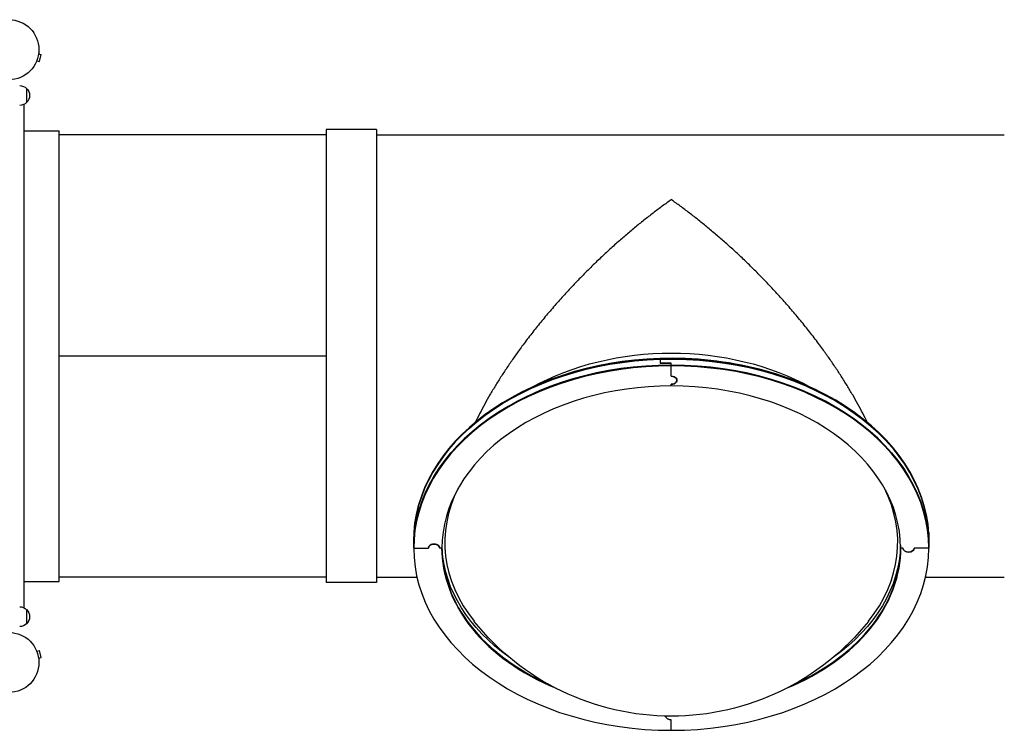
# Model space of a CAD drawing. Units: millimetres. Extents: x -4453 to 5410, y -4163 to 3560.
# Drawn here: x 19 to 1758, y -120 to 1135 of the extents above; entities that cross this region are included whole.
import ezdxf

# ---------------------------------------------------------------- set-up
doc = ezdxf.new("R2010")
doc.units = ezdxf.units.MM
doc.header["$LTSCALE"] = 20
doc.layers.add('2d', color=230, linetype='Continuous')

msp = doc.modelspace()

# ---------------------------------------------------------------- linework, layer by layer
at = {"layer": '2d'}
for p, q in [((49.1, 1062.1), (53.8, 1060.9)), ((52.5, 1074.7), (57.1, 1073.4)), ((52.7, 1076.1), (52.7, 1076.2)), ((52.7, 1076.2), (52.7, 1076.2)), ((53.8, 1060.9), (57.1, 1073.4)), ((48.5, 1060.7), (48.6, 1060.8)), ((48.5, 1060.7), (48.5, 1060.7)), ((31, 1013.7), (31, 988.7)), ((27, 96.2), (27, 985.8)), ((560.3, 941), (560.3, 140.9)), ((649.2, 941), (560.3, 941)), ((649.2, 941), (649.2, 140.9)), ((27, 939), (89, 939)), ((89, 143), (89, 939)), ((560.3, 931.5), (89, 931.5)), ((649.2, 931.5), (1758.1, 931.5)), ((560.3, 541), (89, 541)), ((1150, 536.8), (1150, 528.3)), ((1169.9, 505.3), (1169.9, 528.6)), ((1169.9, 488.3), (1169.9, 491.2)), ((1624.5, 229.4), (1624.5, 220.9)), ((714.9, 201.9), (714.9, 215.3)), ((1624.9, 215.3), (1624.9, 201.9)), ((714.9, 201.9), (740.8, 201.9)), ((764.9, 201.9), (760.8, 201.9)), ((765.3, 199.3), (765.3, 194.4)), ((1579, 201.9), (1574.9, 201.9)), ((1624.9, 201.9), (1599, 201.9)), ((27, 143), (89, 143)), ((560.3, 150.4), (89, 150.4)), ((649.2, 140.9), (560.3, 140.9)), ((649.2, 150.4), (720.7, 150.4)), ((1619, 150.4), (1758.1, 150.4)), ((31, 93.3), (31, 68.3)), ((48.6, 21.2), (48.5, 21.3)), ((48.5, 21.3), (48.5, 21.3)), ((49.1, 19.9), (53.8, 21.1)), ((57.1, 8.6), (53.8, 21.1)), ((52.5, 7.3), (57.1, 8.6)), ((52.7, 5.8), (52.7, 5.9)), ((52.7, 5.8), (52.7, 5.8)), ((1169.9, -119.8), (1169.9, -101.5))]:
    msp.add_line(p, q, dxfattribs=at)
for centre in [(0, 1082), (0, 0)]:
    msp.add_circle(centre, 53, dxfattribs=at)
at = {"layer": '2d', "extrusion": (0, 0, -1)}
for centre, radius, start, end in [((-18.8, 1001.7), 17, 90.6413, 135.8135), ((-19.5, 1001.2), 17, 132.6679, 227.3321), ((-18.8, 1000.7), 17, 224.1865, 269.3587), ((-18.8, 81.3), 17, 90.6413, 135.8135), ((-19.5, 80.8), 17, 132.6679, 227.3321), ((-1169.9, 351), 445.9, 218.6403, 321.3597), ((-18.8, 80.3), 17, 224.1865, 269.3587)]:
    msp.add_arc(centre, radius, start, end, dxfattribs=at)
for centre, major_axis, start_param, end_param in [((1169.9, 264.8), (-398, 0), 0.90214, 2.239453), ((1169.9, 213.9), (455, 0), 4.668756, 6.239552), ((1169.9, 213.9), (455, 0), 3.141593, 4.668756), ((1169.9, 203.3), (455, 0), 3.141593, 4.712389), ((1169.9, 206.9), (-455, 0), 1.527163, 1.570796), ((1169.9, 203.3), (455, 0), -1.570796, 0), ((1169.9, 498.3), (-10, 0), 1.570796, 4.712389), ((1169.9, 213.9), (455, 0), -0.043633, 0), ((750.8, 201.9), (10, 0), 3.141593, 6.283185), ((1169.9, 206.9), (455, 0), -0.043633, 0), ((1169.9, 206.9), (405, 0), 3.097959, 3.132951), ((1169.9, 206.9), (-405, 0), -0.043633, -0.008642), ((1169.9, 203.3), (405, 0), 2.136337, 3.139124), ((1169.9, 211.8), (405, 0), 3.097959, 3.124308), ((1169.9, 211.8), (405, 0), 2.356997, 3.097959), ((1169.9, 203.3), (405, 0), 0.002469, 1.005255), ((1169.9, 211.8), (405, 0), 0.017285, 0.784596), ((1589, 201.9), (-10, 0), 3.141593, 6.283185), ((1169.9, -94.4), (-10, 0), 4.712389, 6.24079)]:
    msp.add_ellipse(centre, major_axis=major_axis, ratio=0.707107, start_param=start_param, end_param=end_param, dxfattribs=at)
at = {"layer": '2d'}
for centre, major_axis, start_param, end_param in [((1169.9, 215.3), (455, 0), 0.043633, 1.61443), ((1169.9, 213.9), (455, 0), 0.043633, 1.61443), ((1169.9, 215.3), (455, 0), 1.61443, 3.141593), ((1169.9, 213.9), (455, 0), 1.61443, 3.141593), ((1169.9, 203.3), (455, 0), 1.570796, 3.141593), ((1169.9, 201.9), (455, 0), 1.570796, 3.141593), ((1169.9, 206.9), (-455, 0), -1.570796, -1.527163), ((1169.9, 203.3), (455, 0), 0, 1.570796), ((1169.9, 201.9), (455, 0), 0, 1.570796), ((1169.9, 498.3), (-10, 0), 1.570796, 4.712389), ((1169.9, 201.9), (405, 0), 1.570796, 3.141593), ((1169.9, 201.9), (405, 0), 0, 1.570796), ((1169.9, 211.8), (400, 0), 2.796464, 3.6561), ((1169.9, 211.8), (400, 0), -0.514507, 0.345129), ((1169.9, 215.3), (455, 0), 0, 0.043633), ((1169.9, 213.9), (455, 0), 0, 0.043633), ((750.8, 201.9), (10, 0), 0, 3.141593), ((1169.9, 206.9), (455, 0), 0, 0.043633), ((1169.9, 201.9), (455, 0), 3.141593, 4.712389), ((1169.9, 203.3), (-405, 0), 0.002469, 1.005255), ((1169.9, 201.9), (405, 0), 3.141593, 4.185669), ((1169.9, 201.9), (455, 0), 4.712389, 6.283185), ((1169.9, 201.9), (405, 0), -1.044076, 0), ((1169.9, 203.3), (405, 0), -1.005255, -0.002469), ((1589, 201.9), (10, 0), 3.141593, 6.283185), ((1169.9, -94.4), (10, 0), 3.183988, 4.712389)]:
    msp.add_ellipse(centre, major_axis=major_axis, ratio=0.707107, start_param=start_param, end_param=end_param, dxfattribs=at)
for points, weights in [([(1169.9, 817.2), (1024.4, 714.3), (894.6, 570.1), (823.8, 424.2)], [1, 0.866290841867, 0.824141360539, 0.873551556016]), ([(1516, 424.2), (1445.2, 570.1), (1315.4, 714.3), (1169.9, 817.2)], [0.873551556016, 0.824141360539, 0.866290841867, 1])]:
    msp.add_rational_spline(points, weights, degree=3, dxfattribs=at)

doc.saveas('drawing.dxf')
